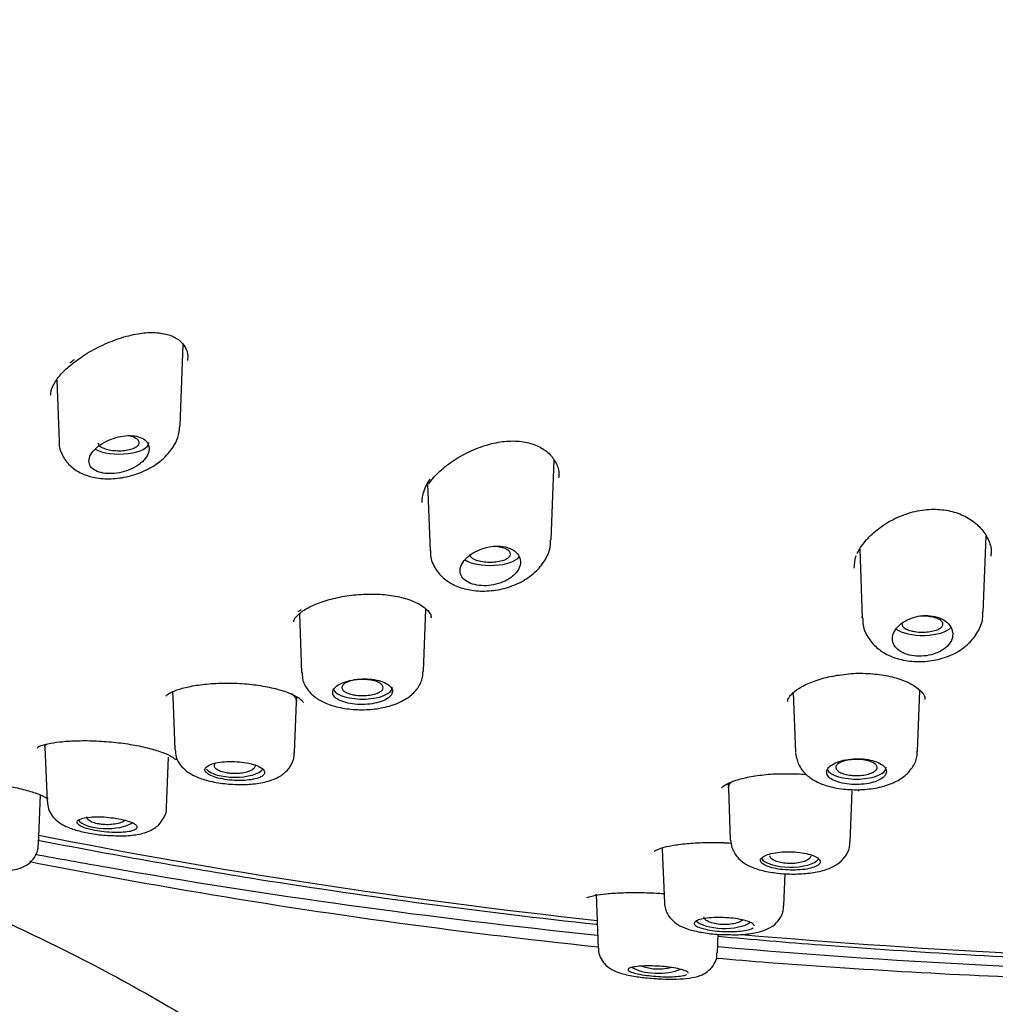
# Model space of a CAD drawing. Units: millimetres. Extents: x -18 to 502, y -18 to 539.
# Drawn here: x 99 to 121, y 470 to 491 of the extents above; entities that cross this region are included whole.
import ezdxf

# ---------------------------------------------------------------- set-up
doc = ezdxf.new("R2010")
doc.units = ezdxf.units.MM
for name, color, linetype in [('$DDT_AUDIT_GENERATED_(1FC)', 7, 'Continuous'), ('$DDT_AUDIT_GENERATED_(674)', 7, 'Continuous'), ('$DDT_AUDIT_GENERATED_(77)', 7, 'Continuous'), ('$DDT_AUDIT_GENERATED_(96)', 7, 'Continuous'), ('Default', 7, 'Continuous')]:
    doc.layers.add(name, color=color, linetype=linetype)

# ---------------------------------------------------------------- blocks, each defined once
blk = doc.blocks.new('SE')
at = {"layer": '$DDT_AUDIT_GENERATED_(1FC)', "color": 7, "linetype": 'Continuous'}
for p, q in [((102.99, 482.487), (103.058, 484.264)), ((100.288, 483.486), (100.339, 482.141)), ((111.117, 479.991), (111.183, 481.733)), ((108.411, 481.217), (108.467, 479.749)), ((120.581, 478.396), (120.644, 480.066)), ((117.874, 479.78), (117.931, 478.27)), ((105.604, 478.37), (105.653, 477.079)), ((108.322, 477.115), (108.374, 478.469)), ((102.821, 476.662), (102.831, 476.535)), ((116.42, 476.643), (116.47, 475.335)), ((119.139, 475.353), (119.19, 476.692)), ((102.829, 476.555), (102.873, 475.4)), ((105.498, 475.329), (105.54, 476.434)), ((105.54, 476.43), (105.549, 476.544)), ((100.031, 475.452), (100.076, 474.263)), ((102.693, 474.131), (102.735, 475.227)), ((114.991, 474.651), (114.998, 474.554)), ((114.998, 474.554), (115.041, 473.413)), ((117.667, 473.376), (117.709, 474.491)), ((99.888, 473.308), (99.93, 474.405)), ((115.044, 473.414), (115.072, 473.25)), ((113.551, 473.209), (113.596, 472.043)), ((116.212, 471.974), (116.239, 472.681)), ((112.105, 472.232), (112.15, 471.04)), ((114.758, 470.945), (114.774, 471.354))]:
    blk.add_line(p, q, dxfattribs=at)
blk.add_arc((114.147, 472.057), 0.548, 181.5327, 211.4634, dxfattribs=at)
for centre, start_param, end_param in [((101.658, 482.118), 3.758406, 6.283185), ((101.658, 482.118), 0, 0.014824), ((109.787, 479.681), 3.668072, 6.024834), ((119.254, 478.149), 3.607799, 5.95569), ((106.987, 476.755), 3.33481, 6.283185), ((106.987, 476.755), 0, 0.014824), ((104.187, 475.044), 3.451429, 5.969288), ((117.804, 475.004), 3.329089, 6.283185), ((117.804, 475.004), 0, 0.014824), ((101.387, 473.922), 3.423634, 5.746318), ((116.355, 473.075), 3.363152, 5.99418), ((114.905, 471.735), 3.492359, 5.786843), ((113.456, 470.753), 3.659873, 5.568113)]:
    blk.add_ellipse(centre, major_axis=(0.65, 0), ratio=0.390732, start_param=start_param, end_param=end_param, dxfattribs=at)
for points, knots in [([(100.345, 482.142), (100.343, 482.129), (100.332, 482.032), (100.405, 481.828), (100.567, 481.604), (100.803, 481.443), (101.09, 481.345), (101.434, 481.311), (101.812, 481.354), (102.188, 481.473), (102.531, 481.67), (102.789, 481.922), (102.952, 482.208), (102.975, 482.386), (102.985, 482.48)], [0, 0, 0, 0, 0.010433, 0.090049, 0.171024, 0.24892, 0.333349, 0.427196, 0.525223, 0.624457, 0.726809, 0.835092, 0.925561, 1, 1, 1, 1]), ([(102.125, 481.663), (102.179, 481.707), (102.224, 481.755), (102.255, 481.805), (102.287, 481.855), (102.307, 481.907), (102.312, 481.956), (102.317, 482.005), (102.308, 482.052), (102.286, 482.094), (102.265, 482.133), (102.231, 482.169), (102.187, 482.197), (102.145, 482.223), (102.093, 482.243), (102.035, 482.255), (101.978, 482.267), (101.914, 482.271), (101.849, 482.269), (101.782, 482.266), (101.711, 482.256), (101.642, 482.239), (101.57, 482.222), (101.498, 482.198), (101.43, 482.169), (101.359, 482.138), (101.292, 482.1), (101.235, 482.06), (101.175, 482.018), (101.123, 481.972), (101.084, 481.925), (101.045, 481.878), (101.017, 481.829), (101.003, 481.782), (100.99, 481.736), (100.99, 481.691), (101.003, 481.65), (101.016, 481.61), (101.042, 481.574), (101.079, 481.543), (101.115, 481.514), (101.162, 481.489), (101.217, 481.472), (101.27, 481.454), (101.333, 481.443), (101.398, 481.439), (101.464, 481.435), (101.535, 481.438), (101.606, 481.448), (101.678, 481.458), (101.751, 481.475), (101.82, 481.499), (101.891, 481.523), (101.959, 481.554), (102.019, 481.59), (102.058, 481.612), (102.093, 481.637), (102.125, 481.663)], [0, 0, 0, 0, 0.057455, 0.057455, 0.057455, 0.114963, 0.114963, 0.114963, 0.171432, 0.171432, 0.171432, 0.22496, 0.22496, 0.22496, 0.275495, 0.275495, 0.275495, 0.324795, 0.324795, 0.324795, 0.375115, 0.375115, 0.375115, 0.428023, 0.428023, 0.428023, 0.483789, 0.483789, 0.483789, 0.541273, 0.541273, 0.541273, 0.598562, 0.598562, 0.598562, 0.654121, 0.654121, 0.654121, 0.707477, 0.707477, 0.707477, 0.759078, 0.759078, 0.759078, 0.809819, 0.809819, 0.809819, 0.860693, 0.860693, 0.860693, 0.912622, 0.912622, 0.912622, 0.966323, 0.966323, 0.966323, 1, 1, 1, 1]), ([(101.296, 482.002), (101.327, 481.987), (101.366, 481.974), (101.408, 481.964), (101.45, 481.953), (101.498, 481.946), (101.547, 481.942), (101.596, 481.938), (101.647, 481.937), (101.697, 481.939), (101.747, 481.941), (101.796, 481.947), (101.841, 481.955), (101.887, 481.964), (101.929, 481.976), (101.964, 481.99), (102, 482.004), (102.03, 482.021), (102.052, 482.039), (102.073, 482.056), (102.087, 482.076), (102.093, 482.096), (102.098, 482.115), (102.094, 482.136), (102.083, 482.155), (102.071, 482.174), (102.051, 482.192), (102.023, 482.209), (101.996, 482.225), (101.961, 482.24), (101.922, 482.252), (101.899, 482.259), (101.874, 482.265), (101.848, 482.27)], [0, 0, 0, 0, 0.0533375, 0.0533375, 0.0533375, 0.1066725, 0.1066725, 0.1066725, 0.1600818, 0.1600818, 0.1600818, 0.2136883, 0.2136883, 0.2136883, 0.2675466, 0.2675466, 0.2675466, 0.3216203, 0.3216203, 0.3216203, 0.3757119, 0.3757119, 0.3757119, 0.4296079, 0.4296079, 0.4296079, 0.4832506, 0.4832506, 0.4832506, 0.5366734, 0.5366734, 0.5366734, 0.5675656, 0.5675656, 0.5675656, 0.5675656]), ([(101.197, 482.105), (101.197, 482.1), (101.198, 482.095), (101.2, 482.09), (101.206, 482.071), (101.221, 482.051), (101.244, 482.034), (101.258, 482.023), (101.276, 482.012), (101.296, 482.002)], [0.8992349, 0.8992349, 0.8992349, 0.8992349, 0.9128377, 0.9128377, 0.9128377, 0.9665218, 0.9665218, 0.9665218, 1, 1, 1, 1]), ([(108.476, 479.754), (108.473, 479.728), (108.463, 479.608), (108.553, 479.38), (108.739, 479.148), (108.994, 478.984), (109.303, 478.884), (109.663, 478.853), (110.048, 478.902), (110.419, 479.03), (110.735, 479.233), (110.963, 479.488), (111.094, 479.753), (111.103, 479.914), (111.106, 479.988)], [0, 0, 0, 0, 0.020008, 0.109876, 0.192991, 0.275146, 0.363253, 0.458383, 0.555706, 0.655248, 0.758905, 0.853093, 0.941945, 1, 1, 1, 1]), ([(110.359, 479.279), (110.397, 479.328), (110.423, 479.38), (110.435, 479.432), (110.448, 479.484), (110.446, 479.537), (110.431, 479.586), (110.416, 479.634), (110.387, 479.679), (110.347, 479.718), (110.308, 479.754), (110.257, 479.785), (110.198, 479.808), (110.143, 479.829), (110.079, 479.843), (110.013, 479.849), (109.948, 479.854), (109.878, 479.852), (109.809, 479.842), (109.739, 479.833), (109.669, 479.815), (109.602, 479.792), (109.533, 479.767), (109.466, 479.736), (109.407, 479.7), (109.346, 479.662), (109.291, 479.619), (109.247, 479.573), (109.202, 479.526), (109.168, 479.476), (109.147, 479.425), (109.126, 479.375), (109.119, 479.324), (109.126, 479.277), (109.132, 479.231), (109.153, 479.186), (109.186, 479.148), (109.217, 479.111), (109.261, 479.078), (109.314, 479.052), (109.364, 479.027), (109.425, 479.008), (109.49, 478.996), (109.554, 478.985), (109.625, 478.981), (109.695, 478.984), (109.766, 478.987), (109.839, 478.997), (109.908, 479.014), (109.979, 479.032), (110.048, 479.056), (110.11, 479.086), (110.174, 479.117), (110.232, 479.155), (110.28, 479.196), (110.31, 479.222), (110.337, 479.25), (110.359, 479.279)], [0, 0, 0, 0, 0.057455, 0.057455, 0.057455, 0.114963, 0.114963, 0.114963, 0.171432, 0.171432, 0.171432, 0.22496, 0.22496, 0.22496, 0.275495, 0.275495, 0.275495, 0.324795, 0.324795, 0.324795, 0.375115, 0.375115, 0.375115, 0.428023, 0.428023, 0.428023, 0.483789, 0.483789, 0.483789, 0.541273, 0.541273, 0.541273, 0.598562, 0.598562, 0.598562, 0.654121, 0.654121, 0.654121, 0.707477, 0.707477, 0.707477, 0.759078, 0.759078, 0.759078, 0.809819, 0.809819, 0.809819, 0.860693, 0.860693, 0.860693, 0.912622, 0.912622, 0.912622, 0.966323, 0.966323, 0.966323, 1, 1, 1, 1]), ([(109.513, 479.533), (109.554, 479.521), (109.6, 479.512), (109.648, 479.507), (109.696, 479.501), (109.747, 479.498), (109.796, 479.499), (109.846, 479.5), (109.897, 479.504), (109.943, 479.512), (109.99, 479.519), (110.034, 479.529), (110.072, 479.542), (110.11, 479.555), (110.143, 479.571), (110.168, 479.588), (110.193, 479.605), (110.211, 479.624), (110.22, 479.644), (110.229, 479.663), (110.23, 479.684), (110.222, 479.703), (110.214, 479.723), (110.197, 479.742), (110.173, 479.759), (110.149, 479.776), (110.117, 479.792), (110.08, 479.806), (110.043, 479.819), (109.999, 479.829), (109.953, 479.837), (109.928, 479.841), (109.902, 479.844), (109.875, 479.847)], [0, 0, 0, 0, 0.0533375, 0.0533375, 0.0533375, 0.1066725, 0.1066725, 0.1066725, 0.1600818, 0.1600818, 0.1600818, 0.2136883, 0.2136883, 0.2136883, 0.2675466, 0.2675466, 0.2675466, 0.3216203, 0.3216203, 0.3216203, 0.3757119, 0.3757119, 0.3757119, 0.4296079, 0.4296079, 0.4296079, 0.4832506, 0.4832506, 0.4832506, 0.5366734, 0.5366734, 0.5366734, 0.5657588, 0.5657588, 0.5657588, 0.5657588]), ([(109.33, 479.668), (109.33, 479.667), (109.33, 479.666), (109.33, 479.665), (109.332, 479.645), (109.344, 479.626), (109.363, 479.607), (109.382, 479.589), (109.41, 479.572), (109.443, 479.557), (109.464, 479.548), (109.488, 479.54), (109.513, 479.533)], [0.8566025, 0.8566025, 0.8566025, 0.8566025, 0.8589545, 0.8589545, 0.8589545, 0.9128377, 0.9128377, 0.9128377, 0.9665218, 0.9665218, 0.9665218, 1, 1, 1, 1]), ([(117.94, 478.27), (117.939, 478.228), (117.938, 478.094), (118.037, 477.855), (118.235, 477.62), (118.504, 477.448), (118.833, 477.341), (119.208, 477.308), (119.597, 477.358), (119.964, 477.49), (120.266, 477.7), (120.47, 477.964), (120.575, 478.211), (120.569, 478.348), (120.566, 478.396)], [0, 0, 0, 0, 0.032108, 0.121928, 0.206939, 0.293264, 0.38555, 0.482287, 0.580331, 0.680387, 0.784571, 0.875525, 0.962869, 1, 1, 1, 1]), ([(119.891, 477.809), (119.911, 477.861), (119.916, 477.915), (119.909, 477.967), (119.901, 478.019), (119.879, 478.071), (119.844, 478.117), (119.81, 478.162), (119.763, 478.204), (119.706, 478.238), (119.652, 478.269), (119.588, 478.295), (119.52, 478.31), (119.455, 478.325), (119.384, 478.333), (119.313, 478.331), (119.244, 478.33), (119.173, 478.32), (119.106, 478.304), (119.038, 478.287), (118.972, 478.263), (118.912, 478.233), (118.85, 478.202), (118.794, 478.164), (118.748, 478.122), (118.699, 478.079), (118.66, 478.031), (118.634, 477.981), (118.607, 477.931), (118.592, 477.878), (118.591, 477.826), (118.591, 477.775), (118.604, 477.725), (118.631, 477.679), (118.657, 477.634), (118.697, 477.593), (118.746, 477.559), (118.794, 477.526), (118.853, 477.498), (118.918, 477.478), (118.98, 477.459), (119.05, 477.447), (119.121, 477.442), (119.191, 477.438), (119.265, 477.441), (119.335, 477.451), (119.406, 477.461), (119.476, 477.479), (119.54, 477.503), (119.605, 477.527), (119.665, 477.559), (119.715, 477.595), (119.768, 477.632), (119.811, 477.674), (119.844, 477.72), (119.864, 477.749), (119.88, 477.779), (119.891, 477.809)], [0, 0, 0, 0, 0.057455, 0.057455, 0.057455, 0.114963, 0.114963, 0.114963, 0.171432, 0.171432, 0.171432, 0.22496, 0.22496, 0.22496, 0.275495, 0.275495, 0.275495, 0.324795, 0.324795, 0.324795, 0.375115, 0.375115, 0.375115, 0.428023, 0.428023, 0.428023, 0.483789, 0.483789, 0.483789, 0.541273, 0.541273, 0.541273, 0.598562, 0.598562, 0.598562, 0.654121, 0.654121, 0.654121, 0.707477, 0.707477, 0.707477, 0.759078, 0.759078, 0.759078, 0.809819, 0.809819, 0.809819, 0.860693, 0.860693, 0.860693, 0.912622, 0.912622, 0.912622, 0.966323, 0.966323, 0.966323, 1, 1, 1, 1]), ([(119.087, 477.978), (119.134, 477.971), (119.184, 477.967), (119.234, 477.966), (119.284, 477.966), (119.335, 477.968), (119.383, 477.974), (119.431, 477.98), (119.476, 477.989), (119.516, 478.001), (119.557, 478.013), (119.592, 478.027), (119.62, 478.044), (119.649, 478.06), (119.67, 478.079), (119.683, 478.098), (119.696, 478.117), (119.7, 478.137), (119.696, 478.157), (119.692, 478.176), (119.679, 478.196), (119.658, 478.214), (119.638, 478.232), (119.609, 478.249), (119.574, 478.263), (119.54, 478.278), (119.498, 478.29), (119.454, 478.299), (119.409, 478.308), (119.36, 478.314), (119.31, 478.316), (119.271, 478.319), (119.23, 478.319), (119.189, 478.316)], [0, 0, 0, 0, 0.0533375, 0.0533375, 0.0533375, 0.1066725, 0.1066725, 0.1066725, 0.1600818, 0.1600818, 0.1600818, 0.2136883, 0.2136883, 0.2136883, 0.2675466, 0.2675466, 0.2675466, 0.3216203, 0.3216203, 0.3216203, 0.3757119, 0.3757119, 0.3757119, 0.4296079, 0.4296079, 0.4296079, 0.4832506, 0.4832506, 0.4832506, 0.5366734, 0.5366734, 0.5366734, 0.5796384, 0.5796384, 0.5796384, 0.5796384]), ([(118.804, 478.164), (118.802, 478.158), (118.801, 478.152), (118.8, 478.146), (118.799, 478.126), (118.807, 478.106), (118.822, 478.087), (118.838, 478.069), (118.862, 478.051), (118.893, 478.035), (118.923, 478.019), (118.961, 478.006), (119.003, 477.995), (119.029, 477.988), (119.058, 477.982), (119.087, 477.978)], [0.7886733, 0.7886733, 0.7886733, 0.7886733, 0.8049505, 0.8049505, 0.8049505, 0.8589545, 0.8589545, 0.8589545, 0.9128377, 0.9128377, 0.9128377, 0.9665218, 0.9665218, 0.9665218, 1, 1, 1, 1]), ([(105.665, 477.078), (105.667, 477.018), (105.671, 476.888), (105.784, 476.69), (105.959, 476.523), (106.194, 476.395), (106.501, 476.303), (106.871, 476.261), (107.259, 476.276), (107.631, 476.352), (107.936, 476.486), (108.158, 476.674), (108.295, 476.893), (108.308, 477.039), (108.314, 477.114)], [0, 0, 0, 0, 0.047787, 0.120825, 0.191658, 0.271248, 0.368186, 0.469297, 0.568365, 0.670025, 0.779385, 0.862807, 0.939888, 1, 1, 1, 1]), ([(107.553, 476.53), (107.59, 476.558), (107.616, 476.589), (107.629, 476.621), (107.643, 476.652), (107.644, 476.685), (107.633, 476.717), (107.621, 476.748), (107.598, 476.779), (107.563, 476.807), (107.528, 476.834), (107.482, 476.859), (107.428, 476.88), (107.374, 476.9), (107.311, 476.916), (107.244, 476.927), (107.177, 476.938), (107.104, 476.943), (107.031, 476.943), (106.958, 476.943), (106.884, 476.937), (106.813, 476.927), (106.743, 476.916), (106.675, 476.9), (106.614, 476.881), (106.554, 476.861), (106.5, 476.837), (106.457, 476.81), (106.414, 476.784), (106.381, 476.754), (106.36, 476.724), (106.339, 476.694), (106.33, 476.662), (106.334, 476.632), (106.337, 476.601), (106.353, 476.571), (106.381, 476.543), (106.408, 476.516), (106.448, 476.49), (106.496, 476.468), (106.545, 476.446), (106.603, 476.427), (106.667, 476.413), (106.731, 476.399), (106.802, 476.39), (106.874, 476.385), (106.946, 476.381), (107.021, 476.382), (107.093, 476.388), (107.165, 476.393), (107.237, 476.405), (107.301, 476.421), (107.365, 476.436), (107.424, 476.457), (107.473, 476.481), (107.503, 476.496), (107.53, 476.513), (107.553, 476.53)], [0, 0, 0, 0, 0.053778, 0.053778, 0.053778, 0.107554, 0.107554, 0.107554, 0.161345, 0.161345, 0.161345, 0.215085, 0.215085, 0.215085, 0.268725, 0.268725, 0.268725, 0.322299, 0.322299, 0.322299, 0.375905, 0.375905, 0.375905, 0.429607, 0.429607, 0.429607, 0.483387, 0.483387, 0.483387, 0.537171, 0.537171, 0.537171, 0.590908, 0.590908, 0.590908, 0.644599, 0.644599, 0.644599, 0.698271, 0.698271, 0.698271, 0.751948, 0.751948, 0.751948, 0.805632, 0.805632, 0.805632, 0.859316, 0.859316, 0.859316, 0.912993, 0.912993, 0.912993, 0.966665, 0.966665, 0.966665, 1, 1, 1, 1]), ([(106.76, 476.602), (106.717, 476.611), (106.677, 476.624), (106.644, 476.639), (106.611, 476.654), (106.584, 476.672), (106.565, 476.69), (106.547, 476.708), (106.537, 476.728), (106.535, 476.748), (106.533, 476.768), (106.54, 476.788), (106.555, 476.807), (106.57, 476.826), (106.593, 476.844), (106.623, 476.86), (106.654, 476.876), (106.691, 476.89), (106.733, 476.901), (106.775, 476.912), (106.822, 476.92), (106.871, 476.925), (106.92, 476.93), (106.972, 476.932), (107.022, 476.93), (107.073, 476.929), (107.123, 476.924), (107.17, 476.916), (107.216, 476.908), (107.259, 476.897), (107.296, 476.883), (107.333, 476.87), (107.364, 476.853), (107.387, 476.836), (107.411, 476.818), (107.426, 476.799), (107.434, 476.779), (107.441, 476.76), (107.439, 476.74), (107.43, 476.72), (107.42, 476.701), (107.401, 476.682), (107.375, 476.665), (107.35, 476.648), (107.316, 476.632), (107.277, 476.619), (107.239, 476.607), (107.194, 476.596), (107.146, 476.589), (107.099, 476.582), (107.048, 476.578), (106.997, 476.578), (106.947, 476.577), (106.895, 476.58), (106.847, 476.586), (106.817, 476.59), (106.788, 476.595), (106.76, 476.602)], [0, 0, 0, 0, 0.053635, 0.053635, 0.053635, 0.107283, 0.107283, 0.107283, 0.160984, 0.160984, 0.160984, 0.214655, 0.214655, 0.214655, 0.268319, 0.268319, 0.268319, 0.321994, 0.321994, 0.321994, 0.375704, 0.375704, 0.375704, 0.429475, 0.429475, 0.429475, 0.483251, 0.483251, 0.483251, 0.536952, 0.536952, 0.536952, 0.590604, 0.590604, 0.590604, 0.64424, 0.64424, 0.64424, 0.697891, 0.697891, 0.697891, 0.751588, 0.751588, 0.751588, 0.805362, 0.805362, 0.805362, 0.85917, 0.85917, 0.85917, 0.912905, 0.912905, 0.912905, 0.96658, 0.96658, 0.96658, 1, 1, 1, 1]), ([(105.422, 476.627), (105.44, 476.612), (105.471, 476.583), (105.504, 476.543), (105.526, 476.508), (105.539, 476.469), (105.541, 476.444), (105.54, 476.432)], [0.84992778, 0.84992778, 0.84992778, 0.84992778, 0.8657675, 0.87914681, 0.89250686, 0.90593847, 0.91910033, 0.91910033, 0.91910033, 0.91910033]), ([(100.031, 475.453), (100.031, 475.469), (100.035, 475.484), (100.047, 475.505), (100.053, 475.513), (100.059, 475.519)], [0.43271883, 0.43271883, 0.43271883, 0.43271883, 0.45541127, 0.45541127, 0.46666436, 0.46666436, 0.46666436, 0.46666436]), ([(102.885, 475.399), (102.887, 475.338), (102.893, 475.221), (102.995, 475.049), (103.139, 474.911), (103.337, 474.797), (103.607, 474.706), (103.957, 474.644), (104.332, 474.624), (104.69, 474.648), (104.982, 474.714), (105.213, 474.824), (105.384, 474.981), (105.486, 475.166), (105.487, 475.282), (105.487, 475.332)], [0, 0, 0, 0, 0.048659, 0.109854, 0.170297, 0.24246, 0.33778, 0.441538, 0.538996, 0.637176, 0.742223, 0.823155, 0.891568, 0.960296, 1, 1, 1, 1]), ([(116.471, 475.316), (116.49, 475.215), (116.523, 475.055), (116.685, 474.851), (116.889, 474.704), (117.162, 474.592), (117.507, 474.523), (117.894, 474.509), (118.276, 474.553), (118.607, 474.655), (118.869, 474.809), (119.047, 475.014), (119.138, 475.214), (119.13, 475.323), (119.128, 475.355)], [0, 0, 0, 0, 0.081691, 0.153114, 0.228179, 0.316733, 0.419296, 0.519497, 0.619757, 0.724413, 0.818216, 0.897435, 0.9742, 1, 1, 1, 1]), ([(104.754, 474.796), (104.791, 474.814), (104.817, 474.835), (104.831, 474.858), (104.845, 474.88), (104.846, 474.904), (104.835, 474.928), (104.824, 474.952), (104.801, 474.976), (104.766, 474.998), (104.732, 475.02), (104.686, 475.041), (104.632, 475.059), (104.578, 475.078), (104.515, 475.093), (104.448, 475.105), (104.381, 475.117), (104.308, 475.126), (104.235, 475.13), (104.162, 475.135), (104.088, 475.136), (104.017, 475.132), (103.947, 475.129), (103.878, 475.122), (103.818, 475.111), (103.758, 475.1), (103.704, 475.086), (103.66, 475.069), (103.617, 475.052), (103.583, 475.033), (103.562, 475.012), (103.541, 474.991), (103.531, 474.968), (103.534, 474.945), (103.538, 474.922), (103.554, 474.898), (103.581, 474.876), (103.609, 474.853), (103.648, 474.832), (103.697, 474.813), (103.745, 474.793), (103.804, 474.776), (103.867, 474.762), (103.931, 474.748), (104.002, 474.737), (104.073, 474.729), (104.145, 474.722), (104.22, 474.718), (104.292, 474.718), (104.364, 474.718), (104.435, 474.722), (104.499, 474.73), (104.563, 474.738), (104.623, 474.75), (104.672, 474.764), (104.703, 474.774), (104.731, 474.784), (104.754, 474.796)], [0, 0, 0, 0, 0.053965, 0.053965, 0.053965, 0.107937, 0.107937, 0.107937, 0.16178, 0.16178, 0.16178, 0.215422, 0.215422, 0.215422, 0.268906, 0.268906, 0.268906, 0.32232, 0.32232, 0.32232, 0.375764, 0.375764, 0.375764, 0.429331, 0.429331, 0.429331, 0.483088, 0.483088, 0.483088, 0.537037, 0.537037, 0.537037, 0.591094, 0.591094, 0.591094, 0.645101, 0.645101, 0.645101, 0.698896, 0.698896, 0.698896, 0.752418, 0.752418, 0.752418, 0.805747, 0.805747, 0.805747, 0.859073, 0.859073, 0.859073, 0.912584, 0.912584, 0.912584, 0.966368, 0.966368, 0.966368, 1, 1, 1, 1]), ([(104.006, 474.885), (103.961, 474.893), (103.918, 474.904), (103.881, 474.917), (103.845, 474.931), (103.814, 474.947), (103.791, 474.964), (103.768, 474.982), (103.752, 475.001), (103.745, 475.02), (103.738, 475.04), (103.739, 475.06), (103.749, 475.079), (103.752, 475.085), (103.756, 475.092), (103.761, 475.098)], [0, 0, 0, 0, 0.0535629, 0.0535629, 0.0535629, 0.1071266, 0.1071266, 0.1071266, 0.1607174, 0.1607174, 0.1607174, 0.214359, 0.214359, 0.214359, 0.2321154, 0.2321154, 0.2321154, 0.2321154]), ([(118.436, 474.841), (118.454, 474.872), (118.461, 474.904), (118.456, 474.936), (118.45, 474.968), (118.432, 475.001), (118.402, 475.03), (118.372, 475.059), (118.331, 475.087), (118.281, 475.11), (118.231, 475.133), (118.171, 475.153), (118.106, 475.167), (118.041, 475.182), (117.969, 475.191), (117.897, 475.194), (117.825, 475.198), (117.75, 475.196), (117.678, 475.188), (117.606, 475.181), (117.536, 475.168), (117.473, 475.15), (117.41, 475.133), (117.353, 475.11), (117.305, 475.085), (117.258, 475.06), (117.22, 475.031), (117.193, 475.001), (117.167, 474.971), (117.152, 474.939), (117.15, 474.908), (117.148, 474.876), (117.159, 474.845), (117.181, 474.816), (117.204, 474.786), (117.238, 474.759), (117.282, 474.735), (117.326, 474.711), (117.381, 474.69), (117.442, 474.673), (117.503, 474.657), (117.572, 474.645), (117.643, 474.638), (117.714, 474.631), (117.789, 474.628), (117.861, 474.632), (117.934, 474.635), (118.007, 474.643), (118.074, 474.656), (118.14, 474.669), (118.203, 474.687), (118.256, 474.709), (118.308, 474.731), (118.353, 474.757), (118.386, 474.785), (118.407, 474.803), (118.424, 474.822), (118.436, 474.841)], [0, 0, 0, 0, 0.053778, 0.053778, 0.053778, 0.107554, 0.107554, 0.107554, 0.161345, 0.161345, 0.161345, 0.215085, 0.215085, 0.215085, 0.268725, 0.268725, 0.268725, 0.322299, 0.322299, 0.322299, 0.375905, 0.375905, 0.375905, 0.429607, 0.429607, 0.429607, 0.483387, 0.483387, 0.483387, 0.537171, 0.537171, 0.537171, 0.590908, 0.590908, 0.590908, 0.644599, 0.644599, 0.644599, 0.698271, 0.698271, 0.698271, 0.751948, 0.751948, 0.751948, 0.805632, 0.805632, 0.805632, 0.859316, 0.859316, 0.859316, 0.912993, 0.912993, 0.912993, 0.966665, 0.966665, 0.966665, 1, 1, 1, 1]), ([(117.687, 474.833), (117.638, 474.838), (117.591, 474.847), (117.549, 474.858), (117.507, 474.869), (117.47, 474.883), (117.44, 474.899), (117.41, 474.915), (117.387, 474.933), (117.372, 474.952), (117.357, 474.971), (117.35, 474.991), (117.352, 475.011), (117.354, 475.03), (117.365, 475.05), (117.383, 475.069), (117.402, 475.087), (117.429, 475.104), (117.462, 475.119), (117.495, 475.134), (117.535, 475.147), (117.579, 475.157), (117.623, 475.167), (117.672, 475.174), (117.722, 475.177), (117.772, 475.181), (117.824, 475.181), (117.874, 475.178), (117.924, 475.175), (117.973, 475.169), (118.018, 475.159), (118.062, 475.15), (118.103, 475.137), (118.137, 475.123), (118.171, 475.108), (118.199, 475.091), (118.219, 475.073), (118.239, 475.055), (118.251, 475.035), (118.255, 475.015), (118.258, 474.996), (118.253, 474.975), (118.239, 474.956), (118.225, 474.937), (118.203, 474.919), (118.174, 474.903), (118.145, 474.886), (118.109, 474.872), (118.068, 474.86), (118.027, 474.849), (117.98, 474.84), (117.931, 474.834), (117.883, 474.829), (117.831, 474.826), (117.781, 474.827), (117.749, 474.828), (117.717, 474.83), (117.687, 474.833)], [0, 0, 0, 0, 0.053635, 0.053635, 0.053635, 0.107283, 0.107283, 0.107283, 0.160984, 0.160984, 0.160984, 0.214655, 0.214655, 0.214655, 0.268319, 0.268319, 0.268319, 0.321994, 0.321994, 0.321994, 0.375704, 0.375704, 0.375704, 0.429475, 0.429475, 0.429475, 0.483251, 0.483251, 0.483251, 0.536952, 0.536952, 0.536952, 0.590604, 0.590604, 0.590604, 0.64424, 0.64424, 0.64424, 0.697891, 0.697891, 0.697891, 0.751588, 0.751588, 0.751588, 0.805362, 0.805362, 0.805362, 0.85917, 0.85917, 0.85917, 0.912905, 0.912905, 0.912905, 0.96658, 0.96658, 0.96658, 1, 1, 1, 1]), ([(104.636, 475.06), (104.638, 475.05), (104.638, 475.04), (104.635, 475.03), (104.631, 475.01), (104.618, 474.991), (104.597, 474.973), (104.576, 474.955), (104.547, 474.938), (104.512, 474.924), (104.477, 474.91), (104.436, 474.898), (104.391, 474.889), (104.346, 474.88), (104.297, 474.874), (104.247, 474.871), (104.197, 474.869), (104.146, 474.87), (104.097, 474.874), (104.066, 474.876), (104.035, 474.88), (104.006, 474.885)], [0.6699265, 0.6699265, 0.6699265, 0.6699265, 0.6977172, 0.6977172, 0.6977172, 0.7515362, 0.7515362, 0.7515362, 0.8053302, 0.8053302, 0.8053302, 0.8590885, 0.8590885, 0.8590885, 0.912798, 0.912798, 0.912798, 0.9664575, 0.9664575, 0.9664575, 1, 1, 1, 1]), ([(114.998, 474.556), (114.998, 474.566), (114.999, 474.59), (115.012, 474.624), (115.04, 474.661), (115.07, 474.691), (115.089, 474.706), (115.091, 474.707)], [0.45694965, 0.45694965, 0.45694965, 0.45694965, 0.4680012, 0.48372284, 0.49937952, 0.51718778, 0.51827886, 0.51827886, 0.51827886, 0.51827886]), ([(100.084, 474.262), (100.088, 474.201), (100.097, 474.092), (100.188, 473.936), (100.314, 473.812), (100.481, 473.712), (100.704, 473.629), (101.005, 473.56), (101.305, 473.518), (101.468, 473.515), (101.532, 473.513)], [0, 0, 0, 0, 0.08871, 0.186817, 0.284618, 0.400754, 0.562536, 0.73278, 0.909125, 1, 1, 1, 1]), ([(101.532, 473.513), (101.592, 473.51), (101.755, 473.503), (102.038, 473.528), (102.295, 473.588), (102.52, 473.727), (102.648, 473.909), (102.702, 474.06), (102.692, 474.128), (102.692, 474.131)], [0, 0, 0, 0, 0.098398, 0.312568, 0.559787, 0.725946, 0.860602, 0.994962, 1, 1, 1, 1]), ([(101.956, 473.622), (101.993, 473.635), (102.02, 473.651), (102.034, 473.668), (102.048, 473.685), (102.049, 473.704), (102.038, 473.724), (102.026, 473.743), (102.002, 473.763), (101.967, 473.783), (101.932, 473.802), (101.885, 473.821), (101.83, 473.837), (101.776, 473.854), (101.713, 473.869), (101.646, 473.882), (101.579, 473.894), (101.507, 473.904), (101.435, 473.911), (101.362, 473.919), (101.288, 473.923), (101.219, 473.923), (101.148, 473.924), (101.08, 473.922), (101.02, 473.917), (100.959, 473.911), (100.905, 473.902), (100.861, 473.891), (100.817, 473.88), (100.783, 473.866), (100.761, 473.85), (100.739, 473.834), (100.73, 473.816), (100.733, 473.798), (100.737, 473.779), (100.754, 473.759), (100.782, 473.74), (100.81, 473.721), (100.851, 473.701), (100.9, 473.684), (100.949, 473.666), (101.008, 473.65), (101.072, 473.636), (101.135, 473.622), (101.205, 473.61), (101.276, 473.601), (101.348, 473.592), (101.422, 473.586), (101.493, 473.582), (101.565, 473.579), (101.635, 473.579), (101.699, 473.582), (101.764, 473.585), (101.823, 473.592), (101.873, 473.601), (101.904, 473.607), (101.932, 473.614), (101.956, 473.622)], [0, 0, 0, 0, 0.054758, 0.054758, 0.054758, 0.109541, 0.109541, 0.109541, 0.163898, 0.163898, 0.163898, 0.21746, 0.21746, 0.21746, 0.270317, 0.270317, 0.270317, 0.322843, 0.322843, 0.322843, 0.375523, 0.375523, 0.375523, 0.428776, 0.428776, 0.428776, 0.48281, 0.48281, 0.48281, 0.537518, 0.537518, 0.537518, 0.59249, 0.59249, 0.59249, 0.647158, 0.647158, 0.647158, 0.701062, 0.701062, 0.701062, 0.754102, 0.754102, 0.754102, 0.806588, 0.806588, 0.806588, 0.859076, 0.859076, 0.859076, 0.912109, 0.912109, 0.912109, 0.965979, 0.965979, 0.965979, 1, 1, 1, 1]), ([(101.211, 473.767), (101.165, 473.775), (101.123, 473.786), (101.086, 473.799), (101.05, 473.812), (101.019, 473.828), (100.996, 473.846), (100.973, 473.863), (100.957, 473.882), (100.95, 473.902), (100.947, 473.909), (100.946, 473.916), (100.945, 473.923)], [0, 0, 0, 0, 0.0531704, 0.0531704, 0.0531704, 0.1063365, 0.1063365, 0.1063365, 0.1596191, 0.1596191, 0.1596191, 0.1793168, 0.1793168, 0.1793168, 0.1793168]), ([(101.793, 473.846), (101.774, 473.832), (101.749, 473.818), (101.72, 473.807), (101.685, 473.792), (101.643, 473.78), (101.598, 473.771), (101.553, 473.762), (101.503, 473.756), (101.453, 473.753), (101.403, 473.75), (101.351, 473.751), (101.302, 473.755), (101.271, 473.758), (101.24, 473.762), (101.211, 473.767)], [0.7603157, 0.7603157, 0.7603157, 0.7603157, 0.8046623, 0.8046623, 0.8046623, 0.8588404, 0.8588404, 0.8588404, 0.9128563, 0.9128563, 0.9128563, 0.9665689, 0.9665689, 0.9665689, 1, 1, 1, 1]), ([(115.072, 473.25), (115.111, 473.167), (115.174, 473.042), (115.345, 472.902), (115.547, 472.8), (115.819, 472.724), (116.16, 472.676), (116.519, 472.666), (116.874, 472.698), (117.162, 472.768), (117.388, 472.878), (117.556, 473.035), (117.655, 473.216), (117.656, 473.329), (117.655, 473.376)], [0, 0, 0, 0, 0.07813, 0.140646, 0.218619, 0.321549, 0.419117, 0.521163, 0.623717, 0.733257, 0.81839, 0.889659, 0.960602, 1, 1, 1, 1]), ([(98.479, 472.779), (98.546, 472.77), (98.709, 472.748), (98.996, 472.736), (99.263, 472.747), (99.475, 472.788), (99.665, 472.878), (99.807, 473.026), (99.882, 473.182), (99.88, 473.274), (99.879, 473.309)], [0, 0, 0, 0, 0.095436, 0.269679, 0.454709, 0.610457, 0.737614, 0.841793, 0.949231, 1, 1, 1, 1]), ([(116.987, 472.888), (117.006, 472.909), (117.014, 472.932), (117.008, 472.955), (117.003, 472.978), (116.985, 473.001), (116.955, 473.023), (116.926, 473.045), (116.884, 473.065), (116.834, 473.083), (116.784, 473.101), (116.724, 473.117), (116.659, 473.129), (116.594, 473.141), (116.523, 473.15), (116.451, 473.154), (116.378, 473.159), (116.303, 473.16), (116.232, 473.157), (116.16, 473.154), (116.09, 473.147), (116.027, 473.137), (115.963, 473.127), (115.906, 473.113), (115.858, 473.097), (115.81, 473.081), (115.772, 473.062), (115.745, 473.041), (115.719, 473.021), (115.703, 472.999), (115.701, 472.977), (115.699, 472.954), (115.709, 472.931), (115.731, 472.91), (115.753, 472.888), (115.788, 472.867), (115.832, 472.848), (115.876, 472.83), (115.931, 472.813), (115.993, 472.799), (116.053, 472.786), (116.122, 472.775), (116.193, 472.768), (116.264, 472.761), (116.338, 472.757), (116.411, 472.757), (116.484, 472.757), (116.556, 472.761), (116.622, 472.768), (116.689, 472.775), (116.752, 472.786), (116.805, 472.8), (116.858, 472.814), (116.903, 472.831), (116.937, 472.85), (116.958, 472.862), (116.975, 472.875), (116.987, 472.888)], [0, 0, 0, 0, 0.053965, 0.053965, 0.053965, 0.107937, 0.107937, 0.107937, 0.16178, 0.16178, 0.16178, 0.215422, 0.215422, 0.215422, 0.268906, 0.268906, 0.268906, 0.32232, 0.32232, 0.32232, 0.375764, 0.375764, 0.375764, 0.429331, 0.429331, 0.429331, 0.483088, 0.483088, 0.483088, 0.537037, 0.537037, 0.537037, 0.591094, 0.591094, 0.591094, 0.645101, 0.645101, 0.645101, 0.698896, 0.698896, 0.698896, 0.752418, 0.752418, 0.752418, 0.805747, 0.805747, 0.805747, 0.859073, 0.859073, 0.859073, 0.912584, 0.912584, 0.912584, 0.966368, 0.966368, 0.966368, 1, 1, 1, 1]), ([(116.286, 472.903), (116.236, 472.906), (116.187, 472.912), (116.143, 472.922), (116.099, 472.931), (116.059, 472.943), (116.025, 472.958), (115.991, 472.972), (115.963, 472.989), (115.943, 473.007), (115.924, 473.025), (115.911, 473.045), (115.908, 473.064), (115.908, 473.067), (115.907, 473.07), (115.907, 473.073)], [0, 0, 0, 0, 0.0535629, 0.0535629, 0.0535629, 0.1071266, 0.1071266, 0.1071266, 0.1607174, 0.1607174, 0.1607174, 0.214359, 0.214359, 0.214359, 0.2226997, 0.2226997, 0.2226997, 0.2226997]), ([(116.804, 473.072), (116.803, 473.064), (116.801, 473.056), (116.798, 473.047), (116.79, 473.028), (116.773, 473.009), (116.748, 472.992), (116.724, 472.974), (116.692, 472.959), (116.655, 472.946), (116.617, 472.932), (116.574, 472.922), (116.527, 472.914), (116.481, 472.907), (116.431, 472.902), (116.38, 472.901), (116.349, 472.9), (116.317, 472.901), (116.286, 472.903)], [0.7288114, 0.7288114, 0.7288114, 0.7288114, 0.7515362, 0.7515362, 0.7515362, 0.8053302, 0.8053302, 0.8053302, 0.8590885, 0.8590885, 0.8590885, 0.912798, 0.912798, 0.912798, 0.9664575, 0.9664575, 0.9664575, 1, 1, 1, 1]), ([(114.998, 471.345), (115.063, 471.344), (115.228, 471.339), (115.513, 471.366), (115.761, 471.42), (115.97, 471.522), (116.119, 471.67), (116.203, 471.834), (116.203, 471.934), (116.202, 471.974)], [0, 0, 0, 0, 0.102061, 0.304113, 0.528301, 0.680344, 0.806764, 0.93348, 1, 1, 1, 1]), ([(113.68, 471.771), (113.734, 471.705), (113.817, 471.605), (113.994, 471.507), (114.196, 471.436), (114.483, 471.378), (114.778, 471.346), (114.939, 471.345), (114.998, 471.345)], [0, 0, 0, 0, 0.161678, 0.285141, 0.46925, 0.680571, 0.898718, 1, 1, 1, 1]), ([(115.563, 471.537), (115.563, 471.54), (115.562, 471.544), (115.561, 471.547), (115.556, 471.565), (115.537, 471.583), (115.507, 471.6), (115.477, 471.617), (115.434, 471.634), (115.383, 471.649), (115.333, 471.664), (115.272, 471.677), (115.206, 471.688), (115.141, 471.698), (115.07, 471.707), (114.998, 471.712), (114.926, 471.717), (114.852, 471.72), (114.781, 471.72), (114.71, 471.719), (114.64, 471.716), (114.578, 471.71), (114.515, 471.704), (114.457, 471.695), (114.41, 471.684), (114.361, 471.673), (114.322, 471.66), (114.296, 471.645), (114.268, 471.63), (114.253, 471.613), (114.25, 471.596), (114.248, 471.579), (114.258, 471.561), (114.281, 471.544), (114.304, 471.527), (114.339, 471.51), (114.385, 471.494), (114.429, 471.479), (114.485, 471.464), (114.547, 471.452), (114.608, 471.441), (114.677, 471.431), (114.748, 471.424), (114.819, 471.417), (114.893, 471.412), (114.965, 471.411), (115.037, 471.409), (115.109, 471.41), (115.174, 471.414), (115.241, 471.418), (115.303, 471.424), (115.355, 471.434), (115.409, 471.443), (115.454, 471.455), (115.488, 471.468), (115.51, 471.477), (115.527, 471.486), (115.54, 471.496)], [0.0445092, 0.0445092, 0.0445092, 0.0445092, 0.0547578, 0.0547578, 0.0547578, 0.1095412, 0.1095412, 0.1095412, 0.1638985, 0.1638985, 0.1638985, 0.2174599, 0.2174599, 0.2174599, 0.2703175, 0.2703175, 0.2703175, 0.3228433, 0.3228433, 0.3228433, 0.3755228, 0.3755228, 0.3755228, 0.4287764, 0.4287764, 0.4287764, 0.4828098, 0.4828098, 0.4828098, 0.5375183, 0.5375183, 0.5375183, 0.5924904, 0.5924904, 0.5924904, 0.6471577, 0.6471577, 0.6471577, 0.7010622, 0.7010622, 0.7010622, 0.7541024, 0.7541024, 0.7541024, 0.8065878, 0.8065878, 0.8065878, 0.859076, 0.859076, 0.859076, 0.9121089, 0.9121089, 0.9121089, 0.9659793, 0.9659793, 0.9659793, 1, 1, 1, 1]), ([(114.839, 471.566), (114.789, 471.569), (114.74, 471.576), (114.696, 471.585), (114.652, 471.594), (114.612, 471.607), (114.578, 471.621), (114.544, 471.635), (114.516, 471.652), (114.497, 471.67), (114.477, 471.688), (114.465, 471.708), (114.461, 471.728), (114.461, 471.73), (114.46, 471.733), (114.46, 471.735)], [0, 0, 0, 0, 0.0531704, 0.0531704, 0.0531704, 0.1063365, 0.1063365, 0.1063365, 0.1596191, 0.1596191, 0.1596191, 0.2132026, 0.2132026, 0.2132026, 0.2201222, 0.2201222, 0.2201222, 0.2201222]), ([(115.314, 471.664), (115.311, 471.662), (115.308, 471.659), (115.304, 471.656), (115.28, 471.639), (115.247, 471.623), (115.21, 471.61), (115.172, 471.596), (115.128, 471.585), (115.081, 471.578), (115.034, 471.57), (114.984, 471.565), (114.934, 471.564), (114.902, 471.564), (114.87, 471.564), (114.839, 471.566)], [0.7966309, 0.7966309, 0.7966309, 0.7966309, 0.8046623, 0.8046623, 0.8046623, 0.8588404, 0.8588404, 0.8588404, 0.9128563, 0.9128563, 0.9128563, 0.9665689, 0.9665689, 0.9665689, 1, 1, 1, 1]), ([(112.158, 471.04), (112.156, 471.019), (112.15, 470.944), (112.207, 470.803), (112.273, 470.723), (112.314, 470.677)], [0, 0, 0, 0, 0.13833, 0.574474, 1, 1, 1, 1]), ([(113.421, 470.383), (113.468, 470.38), (113.612, 470.369), (113.877, 470.369), (114.15, 470.39), (114.35, 470.43), (114.537, 470.522), (114.671, 470.657), (114.748, 470.809), (114.749, 470.905), (114.749, 470.945)], [0, 0, 0, 0, 0.069263, 0.245943, 0.430846, 0.611856, 0.729907, 0.831217, 0.938613, 1, 1, 1, 1]), ([(112.314, 470.677), (112.377, 470.629), (112.474, 470.556), (112.664, 470.489), (112.892, 470.437), (113.186, 470.397), (113.348, 470.387), (113.421, 470.383)], [0, 0, 0, 0, 0.188982, 0.337059, 0.622937, 0.853348, 1, 1, 1, 1]), ([(114.116, 470.502), (114.115, 470.505), (114.115, 470.507), (114.114, 470.51), (114.108, 470.523), (114.089, 470.538), (114.058, 470.552), (114.027, 470.565), (113.983, 470.579), (113.93, 470.592), (113.879, 470.604), (113.818, 470.616), (113.751, 470.625), (113.686, 470.635), (113.615, 470.643), (113.543, 470.648), (113.472, 470.654), (113.399, 470.658), (113.329, 470.659), (113.258, 470.661), (113.19, 470.66), (113.128, 470.658), (113.065, 470.655), (113.008, 470.65), (112.961, 470.643), (112.912, 470.636), (112.873, 470.627), (112.846, 470.617), (112.818, 470.607), (112.802, 470.595), (112.8, 470.582), (112.797, 470.57), (112.808, 470.556), (112.832, 470.542), (112.855, 470.529), (112.892, 470.515), (112.939, 470.503), (112.984, 470.49), (113.041, 470.478), (113.105, 470.468), (113.166, 470.458), (113.235, 470.449), (113.306, 470.441), (113.376, 470.435), (113.449, 470.429), (113.52, 470.426), (113.591, 470.423), (113.662, 470.422), (113.726, 470.423), (113.792, 470.424), (113.854, 470.427), (113.906, 470.432), (113.96, 470.437), (114.006, 470.444), (114.04, 470.453), (114.062, 470.459), (114.079, 470.465), (114.092, 470.472)], [0.0448126, 0.0448126, 0.0448126, 0.0448126, 0.0557502, 0.0557502, 0.0557502, 0.1115498, 0.1115498, 0.1115498, 0.1665104, 0.1665104, 0.1665104, 0.2199284, 0.2199284, 0.2199284, 0.2719981, 0.2719981, 0.2719981, 0.323458, 0.323458, 0.323458, 0.3752351, 0.3752351, 0.3752351, 0.4281096, 0.4281096, 0.4281096, 0.4824592, 0.4824592, 0.4824592, 0.5380893, 0.5380893, 0.5380893, 0.5942213, 0.5942213, 0.5942213, 0.649756, 0.649756, 0.649756, 0.70381, 0.70381, 0.70381, 0.7562188, 0.7562188, 0.7562188, 0.8076128, 0.8076128, 0.8076128, 0.8590466, 0.8590466, 0.8590466, 0.9115064, 0.9115064, 0.9115064, 0.9655279, 0.9655279, 0.9655279, 1, 1, 1, 1]), ([(113.391, 470.589), (113.342, 470.592), (113.293, 470.598), (113.249, 470.608), (113.205, 470.617), (113.165, 470.629), (113.131, 470.644), (113.123, 470.647), (113.115, 470.651), (113.107, 470.655)], [0, 0, 0, 0, 0.0524517, 0.0524517, 0.0524517, 0.1048895, 0.1048895, 0.1048895, 0.1181567, 0.1181567, 0.1181567, 0.1181567]), ([(113.743, 470.625), (113.71, 470.615), (113.674, 470.607), (113.637, 470.601), (113.589, 470.593), (113.538, 470.588), (113.487, 470.587), (113.455, 470.586), (113.423, 470.587), (113.391, 470.589)], [0.8699859, 0.8699859, 0.8699859, 0.8699859, 0.9129914, 0.9129914, 0.9129914, 0.9668142, 0.9668142, 0.9668142, 1, 1, 1, 1])]:
    blk.add_open_spline(points, degree=3, knots=knots, dxfattribs=at)
for points in [[(117.931, 478.27), (117.93, 478.282), (117.93, 478.294), (117.931, 478.306)], [(113.552, 473.209), (113.551, 473.222), (113.554, 473.234), (113.56, 473.246)]]:
    blk.add_open_spline(points, degree=3, dxfattribs=at)
at = {"layer": '$DDT_AUDIT_GENERATED_(674)', "color": 7, "linetype": 'Continuous'}
for points, knots in [([(112.112, 471.566), (109.616, 471.835), (107.154, 472.162), (103.076, 472.81), (101.458, 473.097), (99.876, 473.407)], [0.26233018, 0.26233018, 0.26233018, 0.26233018, 0.28125, 0.28125, 0.29414028, 0.29414028, 0.29414028, 0.29414028]), ([(99.82, 473.106), (100.344, 473.008), (100.87, 472.913), (104.875, 472.21), (108.451, 471.715), (112.128, 471.335)], [0.33970816, 0.33970816, 0.33970816, 0.33970816, 0.34375, 0.34375, 0.37027464, 0.37027464, 0.37027464, 0.37027464]), ([(128.088, 470.646), (126.526, 470.659), (124.959, 470.694), (121.258, 470.831), (119.135, 470.952), (116.278, 471.171), (115.522, 471.234), (114.769, 471.302)], [0.22305723, 0.22305723, 0.22305723, 0.22305723, 0.234375, 0.234375, 0.25, 0.25, 0.25565049, 0.25565049, 0.25565049, 0.25565049]), ([(114.761, 471.084), (118.927, 470.721), (123.182, 470.509), (127.643, 470.456), (127.87, 470.453), (128.096, 470.452)], [0.37656668, 0.37656668, 0.37656668, 0.37656668, 0.40625, 0.40625, 0.40784058, 0.40784058, 0.40784058, 0.40784058])]:
    blk.add_open_spline(points, degree=3, knots=knots, dxfattribs=at)
at = {"layer": '$DDT_AUDIT_GENERATED_(77)', "color": 7, "linetype": 'Continuous'}
for points, knots in [([(53.271, 504.789), (53.28, 504.174), (53.304, 503.279), (53.473, 501.912), (53.677, 500.833), (53.96, 499.704), (54.344, 498.545), (54.801, 497.423), (55.304, 496.372), (55.91, 495.27), (56.659, 494.087), (57.52, 492.898), (58.541, 491.653), (59.769, 490.331), (61.231, 488.948), (62.777, 487.66), (64.324, 486.493), (65.956, 485.363), (67.841, 484.169), (69.65, 483.123), (71.186, 482.294), (72.341, 481.699), (73.446, 481.154), (74.649, 480.583), (76.051, 479.949), (77.51, 479.325), (78.828, 478.79), (80.087, 478.3), (81.473, 477.784), (83, 477.244), (84.526, 476.73), (86.174, 476.197), (88.049, 475.612), (90.018, 475.007), (91.945, 474.399), (93.605, 473.842), (95.087, 473.309), (96.193, 472.887), (97.135, 472.508), (98.023, 472.136), (99.275, 471.583), (100.906, 470.799), (102.937, 469.69), (104.918, 468.404), (106.579, 467.12), (108.045, 465.766), (109.113, 464.549), (109.947, 463.459), (110.635, 462.383), (111.189, 461.366), (111.633, 460.416), (112.047, 459.395), (112.445, 458.22), (112.792, 456.977), (113.057, 455.832), (113.239, 454.918), (113.356, 454.269), (113.449, 453.714), (113.555, 453.04), (113.689, 452.11), (113.845, 450.879), (114.015, 449.339), (114.191, 447.475), (114.37, 445.294), (114.552, 442.756), (114.741, 439.856), (114.939, 436.575), (115.139, 433.091), (115.337, 429.377), (115.506, 425.696), (115.64, 421.832), (115.676, 419.605), (115.692, 418.326)], [0, 0, 0, 0, 0.01522, 0.027032, 0.035794, 0.045991, 0.05778, 0.067682, 0.076796, 0.087084, 0.098754, 0.110868, 0.122197, 0.135131, 0.150412, 0.165143, 0.176573, 0.18912, 0.203978, 0.219395, 0.228434, 0.236372, 0.243363, 0.250859, 0.26045, 0.271087, 0.279295, 0.285879, 0.295532, 0.305635, 0.315213, 0.325616, 0.339218, 0.354273, 0.368676, 0.385323, 0.396225, 0.406012, 0.413294, 0.420066, 0.42882, 0.445169, 0.463355, 0.483074, 0.500497, 0.520802, 0.533786, 0.546355, 0.56015, 0.572503, 0.582039, 0.593466, 0.607406, 0.621532, 0.634716, 0.645198, 0.651395, 0.655802, 0.662343, 0.671536, 0.683465, 0.698616, 0.716772, 0.737943, 0.762299, 0.790584, 0.822396, 0.857246, 0.892259, 0.928884, 0.965938, 1, 1, 1, 1]), ([(112.144, 471.07), (108.995, 471.399), (105.892, 471.83), (101.791, 472.539), (100.74, 472.733), (99.703, 472.936)], [0.58014378, 0.58014378, 0.58014378, 0.58014378, 0.625, 0.625, 0.64076134, 0.64076134, 0.64076134, 0.64076134]), ([(128.104, 470.249), (126.264, 470.26), (124.418, 470.294), (120.333, 470.436), (118.095, 470.559), (115.498, 470.76), (115.117, 470.791), (114.737, 470.824)], [0.50605659, 0.50605659, 0.50605659, 0.50605659, 0.53125, 0.53125, 0.5625, 0.5625, 0.5678736, 0.5678736, 0.5678736, 0.5678736])]:
    blk.add_open_spline(points, degree=3, knots=knots, dxfattribs=at)
at = {"layer": '$DDT_AUDIT_GENERATED_(96)', "color": 7, "linetype": 'Continuous'}
blk.add_line((108.438, 481.211), (108.524, 481.328), dxfattribs=at)
blk.add_arc((100.099, 475.072), 0.433, 101.2439, 120.6483, dxfattribs=at)
for start_param, end_param in [(1.096765, 1.300175), (1.350403, 1.550289)]:
    blk.add_ellipse((129.412, 496.002), major_axis=(-64.66, 0), ratio=0.390732, start_param=start_param, end_param=end_param, dxfattribs=at)
for points, knots in [([(100.66, 483.868), (100.721, 483.913), (100.872, 484.025), (101.194, 484.213), (101.6, 484.387), (102.004, 484.499), (102.376, 484.538), (102.69, 484.505), (102.931, 484.403), (103.085, 484.253), (103.165, 484.087), (103.157, 483.968), (103.152, 483.917)], [0, 0, 0, 0, 0.061093, 0.178541, 0.297977, 0.415436, 0.515833, 0.620252, 0.720893, 0.822919, 0.934127, 1, 1, 1, 1]), ([(100.163, 483.154), (100.161, 483.19), (100.161, 483.268), (100.251, 483.456), (100.427, 483.672), (100.58, 483.801), (100.66, 483.868)], [0, 0, 0, 0, 0.190304, 0.467176, 0.763317, 1, 1, 1, 1]), ([(108.524, 481.328), (108.568, 481.377), (108.678, 481.498), (108.942, 481.711), (109.309, 481.923), (109.705, 482.076), (110.101, 482.155), (110.468, 482.155), (110.788, 482.073), (111.037, 481.924), (111.206, 481.725), (111.292, 481.521), (111.285, 481.396), (111.281, 481.343)], [0, 0, 0, 0, 0.054415, 0.159135, 0.266406, 0.372552, 0.463959, 0.55941, 0.651471, 0.74329, 0.839022, 0.942285, 1, 1, 1, 1]), ([(117.821, 479.686), (117.846, 479.735), (117.911, 479.859), (118.101, 480.089), (118.406, 480.332), (118.779, 480.526), (119.184, 480.643), (119.585, 480.67), (119.952, 480.608), (120.266, 480.471), (120.516, 480.272), (120.684, 480.031), (120.765, 479.804), (120.752, 479.679), (120.745, 479.629)], [0, 0, 0, 0, 0.048142, 0.142931, 0.239167, 0.33442, 0.425698, 0.511667, 0.594598, 0.678082, 0.76398, 0.85443, 0.950153, 1, 1, 1, 1]), ([(105.678, 478.43), (105.72, 478.457), (105.823, 478.521), (106.078, 478.631), (106.437, 478.731), (106.846, 478.794), (107.266, 478.809), (107.664, 478.772), (108.009, 478.688), (108.274, 478.566), (108.436, 478.428), (108.491, 478.33), (108.487, 478.289), (108.484, 478.273)], [0, 0, 0, 0, 0.052203, 0.149128, 0.250359, 0.35264, 0.454689, 0.556389, 0.656751, 0.755599, 0.853664, 0.950619, 1, 1, 1, 1]), ([(105.486, 478.19), (105.485, 478.195), (105.479, 478.216), (105.497, 478.265), (105.586, 478.365), (105.658, 478.416), (105.678, 478.43)], [0, 0, 0, 0, 0.08843, 0.490876, 0.875613, 1, 1, 1, 1]), ([(116.347, 476.568), (116.368, 476.592), (116.419, 476.651), (116.589, 476.774), (116.871, 476.902), (117.235, 477.006), (117.483, 477.037), (117.629, 477.054)], [0, 0, 0, 0, 0.115712, 0.327952, 0.550546, 0.776256, 1, 1, 1, 1]), ([(117.629, 477.054), (117.632, 477.054), (117.762, 477.073), (118.059, 477.068), (118.453, 477.026), (118.804, 476.93), (119.076, 476.8), (119.247, 476.656), (119.308, 476.55), (119.304, 476.511), (119.302, 476.495)], [0, 0, 0, 0, 0.002924, 0.158285, 0.312871, 0.466687, 0.619234, 0.769228, 0.917631, 1, 1, 1, 1]), ([(102.83, 476.666), (102.87, 476.683), (102.967, 476.722), (103.216, 476.786), (103.569, 476.836), (103.977, 476.857), (104.401, 476.843), (104.81, 476.793), (105.173, 476.712), (105.457, 476.608), (105.642, 476.498), (105.69, 476.429), (105.694, 476.426), (105.694, 476.426)], [0, 0, 0, 0, 0.0512973, 0.1440709, 0.24296, 0.3428331, 0.4429964, 0.5431125, 0.6430395, 0.7412567, 0.8370033, 0.9285178, 0.969697, 0.969697, 0.969697, 0.969697]), ([(102.68, 476.568), (102.681, 476.569), (102.687, 476.582), (102.759, 476.634), (102.818, 476.661), (102.83, 476.666)], [0.3030737, 0.3030737, 0.3030737, 0.3030737, 0.5612546, 0.9258315, 1, 1, 1, 1]), ([(116.303, 476.448), (116.301, 476.452), (116.293, 476.476), (116.309, 476.513), (116.34, 476.558), (116.347, 476.568)], [0, 0, 0, 0, 0.097476, 0.835497, 1, 1, 1, 1]), ([(100.015, 475.497), (100.042, 475.506), (100.12, 475.531), (100.358, 475.569), (100.701, 475.593), (101.107, 475.592), (101.535, 475.563), (101.953, 475.506), (102.327, 475.426), (102.619, 475.335), (102.811, 475.246), (102.892, 475.183), (102.896, 475.173), (102.896, 475.173)], [0, 0, 0, 0, 0.0403581, 0.1318173, 0.2276076, 0.3259469, 0.424699, 0.5234554, 0.6209392, 0.7174003, 0.8019616, 0.8799418, 0.9204227, 0.9204227, 0.9204227, 0.9204227]), ([(114.865, 474.576), (114.881, 474.59), (114.92, 474.621), (115.071, 474.698), (115.329, 474.776), (115.671, 474.836), (115.994, 474.868), (116.176, 474.866), (116.236, 474.865)], [0, 0, 0, 0, 0.109497, 0.290967, 0.492622, 0.701207, 0.91529, 1, 1, 1, 1]), ([(116.236, 474.865), (116.33, 474.866), (116.481, 474.868), (116.642, 474.857), (116.717, 474.85)], [0, 0, 0, 0, 0.0946135, 0.1794806, 0.1794806, 0.1794806, 0.1794806]), ([(97.157, 474.701), (97.195, 474.708), (97.29, 474.725), (97.534, 474.744), (97.885, 474.747), (98.296, 474.725), (98.727, 474.681), (99.147, 474.616), (99.523, 474.536), (99.83, 474.446), (100.025, 474.364), (100.093, 474.32), (100.102, 474.31)], [0, 0, 0, 0, 0.0506491, 0.1409685, 0.2369664, 0.3338351, 0.4301471, 0.525458, 0.6197273, 0.7133053, 0.8048942, 0.8756596, 0.8756596, 0.8756596, 0.8756596]), ([(117.834, 474.515), (117.841, 474.508), (117.857, 474.492), (117.86, 474.487), (117.86, 474.487)], [0.7928928, 0.7928928, 0.7928928, 0.7928928, 0.8335696, 0.9124908, 0.9124908, 0.9124908, 0.9124908]), ([(113.39, 473.176), (113.395, 473.181), (113.409, 473.192), (113.538, 473.247), (113.76, 473.299), (114.08, 473.344), (114.464, 473.364), (114.759, 473.367), (114.893, 473.358), (114.894, 473.358)], [0, 0, 0, 0, 0.104849, 0.25559, 0.42524, 0.61282, 0.805575, 0.998352, 1, 1, 1, 1]), ([(111.907, 472.155), (111.92, 472.161), (111.947, 472.173), (112.084, 472.209), (112.318, 472.242), (112.65, 472.265), (113.046, 472.269), (113.37, 472.258), (113.551, 472.246), (113.589, 472.243)], [0, 0, 0, 0, 0.0454511, 0.1120455, 0.1917635, 0.2763054, 0.3631194, 0.4496933, 0.4727333, 0.4727333, 0.4727333, 0.4727333])]:
    blk.add_open_spline(points, degree=3, knots=knots, dxfattribs=at)
for points in [[(100.574, 483.86), (100.607, 483.886), (100.642, 483.912), (100.677, 483.938)], [(108.459, 481.312), (108.344, 481.14), (108.283, 480.966), (108.283, 480.804)], [(117.787, 479.636), (117.759, 479.544), (117.747, 479.453), (117.749, 479.365)], [(105.575, 478.417), (105.596, 478.431), (105.618, 478.445), (105.641, 478.459)], [(99.864, 475.434), (99.865, 475.432), (99.872, 475.438), (99.879, 475.444)], [(114.851, 474.562), (114.849, 474.558), (114.854, 474.563), (114.865, 474.576)], [(114.85, 474.565), (114.85, 474.564), (114.851, 474.563), (114.851, 474.562)], [(114.894, 473.358), (114.951, 473.355), (115.005, 473.352), (115.056, 473.349)], [(113.382, 473.17), (113.383, 473.17), (113.386, 473.172), (113.39, 473.176)], [(111.905, 472.153), (111.905, 472.153), (111.906, 472.153), (111.907, 472.155)]]:
    blk.add_open_spline(points, degree=3, dxfattribs=at)

msp = doc.modelspace()

# ---------------------------------------------------------------- block references
at = {"layer": 'Default'}
msp.add_blockref('SE', (0, 0), dxfattribs=at)

doc.saveas('drawing.dxf')
